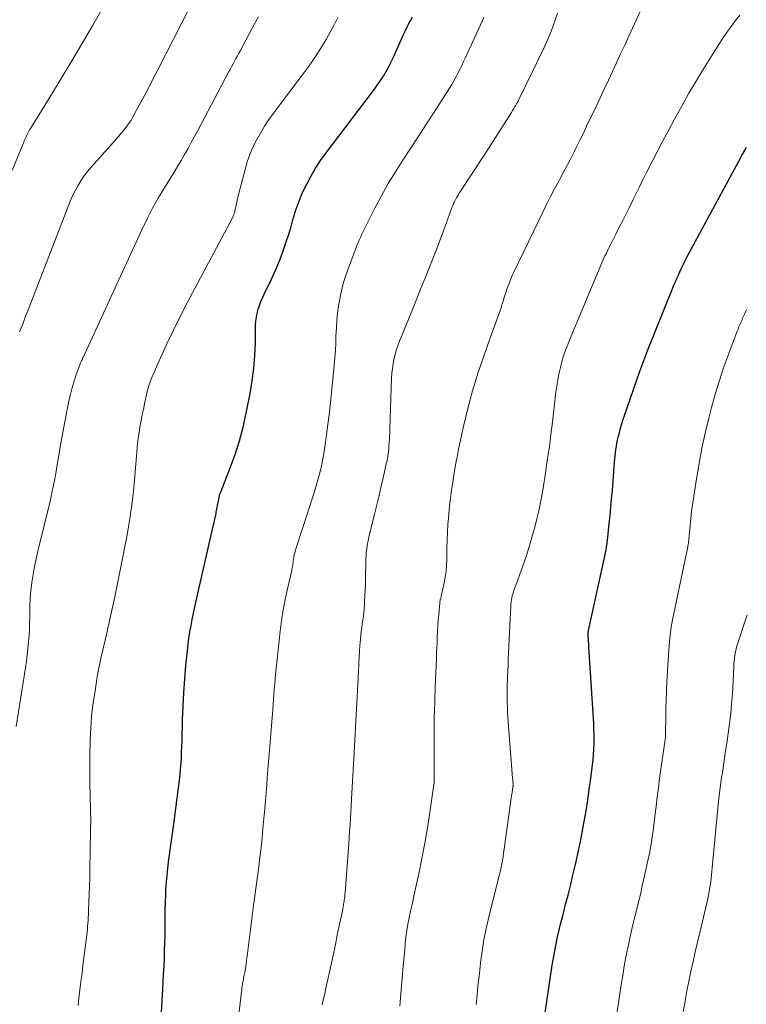
# Model space of a CAD drawing. Units: feet. Extents: x 1935000 to 1940008, y 524996 to 530001.
# Drawn here: x 1935345 to 1935426, y 527576 to 527687 of the extents above; entities that cross this region are included whole.
import ezdxf

# ---------------------------------------------------------------- set-up
doc = ezdxf.new("R2010")
doc.units = ezdxf.units.FT
doc.header["$LTSCALE"] = 100
doc.header["$MEASUREMENT"] = 0
doc.layers.add('CONTOUR INDEX', color=32, linetype='Continuous', lineweight=25)
doc.layers.add('CONTOUR INTERMEDIATE', color=40, linetype='Continuous', lineweight=15)

msp = doc.modelspace()

# ---------------------------------------------------------------- linework, layer by layer
at = {"layer": 'CONTOUR INDEX', "flags": 128}
for points, elevation in [([(1935360.2, 527570.82), (1935360.6, 527577.77), (1935360.65, 527578.63), (1935360.69, 527579.5), (1935360.74, 527580.37), (1935360.78, 527581.23), (1935360.81, 527582.1), (1935360.84, 527582.97), (1935360.85, 527583.84), (1935360.86, 527584.71), (1935360.87, 527586.02), (1935360.88, 527586.78), (1935360.9, 527587.54), (1935360.93, 527588.3), (1935360.96, 527589.05), (1935361.02, 527589.81), (1935361.08, 527590.57), (1935361.16, 527591.32), (1935361.25, 527592.07), (1935361.87, 527596.58), (1935361.99, 527597.46), (1935362.11, 527598.34), (1935362.23, 527599.22), (1935362.34, 527600.1), (1935362.41, 527600.62), (1935362.48, 527601.25), (1935362.55, 527601.87), (1935362.6, 527602.49), (1935362.65, 527603.12), (1935362.68, 527603.74), (1935362.71, 527604.37), (1935362.74, 527605), (1935362.76, 527605.62), (1935362.82, 527607.99), (1935362.88, 527609.52), (1935362.96, 527611.05), (1935363.07, 527612.58), (1935363.2, 527614.11), (1935363.36, 527615.75), (1935363.44, 527616.45), (1935363.53, 527617.16), (1935363.64, 527617.86), (1935363.77, 527618.57), (1935363.9, 527619.26), (1935364.05, 527619.96), (1935364.2, 527620.66), (1935364.35, 527621.35), (1935366.3, 527629.88), (1935366.35, 527630.09), (1935366.4, 527630.3), (1935366.44, 527630.51), (1935366.48, 527630.72), (1935366.5, 527630.8), (1935366.53, 527630.97), (1935366.57, 527631.14), (1935366.6, 527631.31), (1935366.63, 527631.47), (1935366.67, 527631.64), (1935366.7, 527631.81), (1935366.73, 527631.98), (1935366.75, 527632.15), (1935366.76, 527632.2), (1935366.79, 527632.38), (1935366.83, 527632.57), (1935366.87, 527632.75), (1935366.91, 527632.93), (1935366.96, 527633.11), (1935367.01, 527633.29), (1935367.07, 527633.47), (1935367.14, 527633.64), (1935368.17, 527636.27), (1935368.71, 527637.77), (1935369.2, 527639.28), (1935369.6, 527640.82), (1935369.95, 527642.38), (1935370.38, 527644.58), (1935370.61, 527646), (1935370.8, 527647.42), (1935370.91, 527648.85), (1935370.98, 527650.29), (1935371.01, 527652.26), (1935371.04, 527652.71), (1935371.09, 527653.16), (1935371.18, 527653.6), (1935371.29, 527654.04), (1935371.44, 527654.47), (1935371.59, 527654.9), (1935371.77, 527655.32), (1935371.96, 527655.73), (1935372.74, 527657.35), (1935373.13, 527658.18), (1935373.49, 527659.01), (1935373.83, 527659.86), (1935374.14, 527660.72), (1935374.44, 527661.59), (1935374.72, 527662.45), (1935374.98, 527663.33), (1935375.23, 527664.21), (1935375.25, 527664.28), (1935375.53, 527665.18), (1935375.84, 527666.08), (1935376.2, 527666.95), (1935376.6, 527667.82), (1935376.69, 527668.01), (1935377.18, 527668.94), (1935377.71, 527669.85), (1935378.29, 527670.73), (1935378.9, 527671.59), (1935383.99, 527678.27), (1935384.34, 527678.74), (1935384.68, 527679.22), (1935385, 527679.7), (1935385.32, 527680.19), (1935385.62, 527680.69), (1935385.9, 527681.2), (1935386.17, 527681.72), (1935386.42, 527682.25), (1935387.62, 527684.93), (1935387.8, 527685.32), (1935387.98, 527685.71), (1935388.18, 527686.09), (1935388.39, 527686.47), (1935388.6, 527686.84)], 860), ([(1935403.44, 527575.15), (1935404.25, 527580.48), (1935404.38, 527581.28), (1935404.52, 527582.08), (1935404.68, 527582.87), (1935404.85, 527583.66), (1935405.04, 527584.45), (1935405.22, 527585.24), (1935405.42, 527586.03), (1935405.62, 527586.81), (1935405.75, 527587.31), (1935406.02, 527588.35), (1935406.28, 527589.38), (1935406.53, 527590.42), (1935406.78, 527591.46), (1935406.85, 527591.78), (1935407.12, 527592.98), (1935407.37, 527594.18), (1935407.61, 527595.38), (1935407.83, 527596.58), (1935408.04, 527597.79), (1935408.23, 527599), (1935408.4, 527600.21), (1935408.56, 527601.43), (1935408.75, 527602.94), (1935408.82, 527603.52), (1935408.87, 527604.1), (1935408.91, 527604.68), (1935408.93, 527605.26), (1935408.94, 527605.84), (1935408.94, 527606.42), (1935408.92, 527607), (1935408.9, 527607.58), (1935408.36, 527616.16), (1935408.35, 527616.37), (1935408.33, 527616.58), (1935408.32, 527616.8), (1935408.3, 527617.01), (1935408.29, 527617.22), (1935408.28, 527617.33), (1935408.28, 527617.43), (1935408.28, 527617.54), (1935408.28, 527617.64), (1935408.29, 527617.82), (1935408.29, 527617.83), (1935408.29, 527617.85), (1935408.29, 527617.86), (1935408.29, 527617.88), (1935408.31, 527617.94), (1935408.31, 527617.96), (1935408.31, 527617.97), (1935408.31, 527617.99), (1935408.32, 527618), (1935410.07, 527626), (1935410.14, 527626.36), (1935410.21, 527626.71), (1935410.28, 527627.07), (1935410.34, 527627.42), (1935410.39, 527627.78), (1935410.44, 527628.14), (1935410.49, 527628.5), (1935410.52, 527628.86), (1935410.64, 527630), (1935410.73, 527630.93), (1935410.82, 527631.86), (1935410.9, 527632.8), (1935410.98, 527633.73), (1935411.23, 527636.88), (1935411.26, 527637.24), (1935411.3, 527637.59), (1935411.34, 527637.94), (1935411.39, 527638.3), (1935411.44, 527638.65), (1935411.5, 527639), (1935411.57, 527639.35), (1935411.65, 527639.7), (1935411.73, 527640.05), (1935411.87, 527640.58), (1935412.01, 527641.1), (1935412.17, 527641.61), (1935412.34, 527642.13), (1935413.64, 527645.89), (1935414.07, 527647.1), (1935414.51, 527648.3), (1935414.97, 527649.5), (1935415.44, 527650.69), (1935417.2, 527655.08), (1935417.41, 527655.61), (1935417.63, 527656.14), (1935417.85, 527656.66), (1935418.08, 527657.19), (1935418.15, 527657.35), (1935418.34, 527657.79), (1935418.54, 527658.23), (1935418.74, 527658.66), (1935418.95, 527659.09), (1935419.16, 527659.52), (1935419.38, 527659.95), (1935419.6, 527660.37), (1935419.82, 527660.79), (1935425.39, 527671.08), (1935425.45, 527671.2), (1935425.51, 527671.31), (1935425.57, 527671.42), (1935425.63, 527671.53), (1935425.69, 527671.64), (1935425.75, 527671.75), (1935425.81, 527671.86), (1935425.87, 527671.97), (1935426, 527672.21)], 880)]:
    msp.add_lwpolyline(points, dxfattribs=dict(at, elevation=elevation))
at = {"layer": 'CONTOUR INTERMEDIATE', "flags": 128}
for points, elevation in [([(1935387.17, 527575.9), (1935387.21, 527576.33), (1935387.52, 527579.99), (1935387.58, 527580.72), (1935387.64, 527581.45), (1935387.71, 527582.18), (1935387.77, 527582.91), (1935387.85, 527583.64), (1935387.95, 527584.36), (1935388.07, 527585.09), (1935388.21, 527585.8), (1935388.22, 527585.83), (1935388.37, 527586.56), (1935388.53, 527587.29), (1935388.69, 527588.02), (1935388.85, 527588.75), (1935389.29, 527590.71), (1935389.65, 527592.43), (1935389.98, 527594.15), (1935390.27, 527595.88), (1935390.53, 527597.61), (1935391, 527601.01), (1935391.01, 527601.07), (1935391.01, 527601.12), (1935391.02, 527601.18), (1935391.02, 527601.24), (1935391.03, 527601.3), (1935391.03, 527601.35), (1935391.03, 527601.4), (1935391.03, 527601.45), (1935391.03, 527601.5), (1935391.03, 527601.56), (1935391.03, 527601.61), (1935391.03, 527601.66), (1935391.01, 527604.93), (1935391.01, 527606.62), (1935391.03, 527608.31), (1935391.07, 527610), (1935391.13, 527611.69), (1935391.26, 527614.83), (1935391.28, 527615.45), (1935391.31, 527616.07), (1935391.34, 527616.69), (1935391.36, 527617.31), (1935391.4, 527617.93), (1935391.43, 527618.55), (1935391.47, 527619.17), (1935391.52, 527619.79), (1935391.6, 527620.76), (1935391.63, 527620.99), (1935391.66, 527621.21), (1935391.7, 527621.44), (1935391.75, 527621.66), (1935391.8, 527621.88), (1935391.85, 527622.1), (1935391.9, 527622.33), (1935391.95, 527622.55), (1935392.13, 527623.37), (1935392.26, 527624.01), (1935392.35, 527624.65), (1935392.4, 527625.29), (1935392.43, 527625.94), (1935392.44, 527626.39), (1935392.45, 527627.27), (1935392.47, 527628.14), (1935392.51, 527629.02), (1935392.55, 527629.89), (1935392.57, 527630.23), (1935392.64, 527631.11), (1935392.72, 527631.99), (1935392.83, 527632.86), (1935392.95, 527633.74), (1935393.09, 527634.61), (1935393.23, 527635.48), (1935393.38, 527636.35), (1935393.53, 527637.21), (1935393.54, 527637.25), (1935393.7, 527638.13), (1935393.88, 527639.01), (1935394.07, 527639.89), (1935394.27, 527640.76), (1935394.78, 527642.93), (1935395.03, 527643.92), (1935395.3, 527644.91), (1935395.6, 527645.88), (1935395.91, 527646.86), (1935396.24, 527647.82), (1935396.57, 527648.79), (1935396.91, 527649.75), (1935397.26, 527650.71), (1935398.23, 527653.39), (1935398.37, 527653.8), (1935398.51, 527654.22), (1935398.65, 527654.64), (1935398.78, 527655.06), (1935398.79, 527655.1), (1935398.91, 527655.5), (1935399.04, 527655.89), (1935399.17, 527656.28), (1935399.3, 527656.68), (1935399.44, 527657.06), (1935399.59, 527657.45), (1935399.76, 527657.83), (1935399.93, 527658.2), (1935403.18, 527664.93), (1935403.61, 527665.81), (1935404.05, 527666.68), (1935404.51, 527667.55), (1935404.97, 527668.42), (1935405.13, 527668.7), (1935405.51, 527669.43), (1935405.9, 527670.15), (1935406.28, 527670.88), (1935406.65, 527671.61), (1935407.02, 527672.34), (1935407.39, 527673.08), (1935407.75, 527673.81), (1935408.1, 527674.56), (1935409.15, 527676.77), (1935409.62, 527677.76), (1935410.08, 527678.74), (1935410.54, 527679.72), (1935411, 527680.71), (1935411.46, 527681.69), (1935411.91, 527682.68), (1935412.37, 527683.67), (1935412.82, 527684.66), (1935415.09, 527689.68)], 872), ([(1935343.72, 527669.6), (1935345.14, 527673.09), (1935345.21, 527673.25), (1935345.28, 527673.4), (1935345.35, 527673.56), (1935345.43, 527673.71), (1935345.51, 527673.86), (1935345.59, 527674.01), (1935345.68, 527674.16), (1935345.77, 527674.3), (1935348.01, 527677.95), (1935349.22, 527679.93), (1935350.41, 527681.91), (1935351.59, 527683.91), (1935352.75, 527685.91), (1935353.81, 527687.74)], 844), ([(1935344.56, 527651.53), (1935344.73, 527651.96), (1935344.9, 527652.39), (1935345.06, 527652.82), (1935345.23, 527653.26), (1935345.4, 527653.69), (1935349.98, 527665.58), (1935350.22, 527666.17), (1935350.48, 527666.76), (1935350.77, 527667.33), (1935351.08, 527667.9), (1935351.41, 527668.44), (1935351.77, 527668.97), (1935352.16, 527669.48), (1935352.57, 527669.97), (1935355.66, 527673.46), (1935355.88, 527673.7), (1935356.09, 527673.95), (1935356.29, 527674.2), (1935356.49, 527674.46), (1935356.68, 527674.72), (1935356.87, 527674.99), (1935357.04, 527675.26), (1935357.2, 527675.54), (1935357.96, 527676.94), (1935358.5, 527677.93), (1935359.02, 527678.92), (1935359.54, 527679.91), (1935360.06, 527680.91), (1935363.64, 527687.93)], 848), ([(1935378.46, 527576.04), (1935378.59, 527576.59), (1935378.71, 527577.13), (1935378.83, 527577.68), (1935378.96, 527578.23), (1935379.49, 527580.7), (1935379.72, 527581.75), (1935379.94, 527582.8), (1935380.16, 527583.85), (1935380.38, 527584.91), (1935380.76, 527586.71), (1935380.79, 527586.86), (1935380.82, 527587.01), (1935380.85, 527587.17), (1935380.87, 527587.33), (1935380.9, 527587.48), (1935380.92, 527587.64), (1935380.94, 527587.79), (1935380.96, 527587.95), (1935380.97, 527587.98), (1935380.99, 527588.14), (1935381, 527588.31), (1935381.02, 527588.48), (1935381.03, 527588.65), (1935381.44, 527594.08), (1935381.49, 527594.79), (1935381.54, 527595.51), (1935381.59, 527596.23), (1935381.63, 527596.94), (1935381.68, 527597.66), (1935381.72, 527598.38), (1935381.76, 527599.1), (1935381.8, 527599.82), (1935382.05, 527604.29), (1935382.13, 527605.7), (1935382.2, 527607.1), (1935382.28, 527608.51), (1935382.35, 527609.91), (1935382.42, 527611.24), (1935382.46, 527611.98), (1935382.5, 527612.72), (1935382.53, 527613.46), (1935382.56, 527614.2), (1935382.57, 527614.34), (1935382.6, 527615.01), (1935382.64, 527615.67), (1935382.7, 527616.34), (1935382.76, 527617), (1935382.8, 527617.48), (1935382.85, 527617.9), (1935382.9, 527618.33), (1935382.96, 527618.76), (1935383.02, 527619.18), (1935383.08, 527619.61), (1935383.13, 527620.03), (1935383.17, 527620.46), (1935383.2, 527620.89), (1935383.22, 527621.28), (1935383.25, 527621.91), (1935383.28, 527622.54), (1935383.3, 527623.16), (1935383.32, 527623.79), (1935383.37, 527625.99), (1935383.39, 527626.38), (1935383.41, 527626.77), (1935383.46, 527627.15), (1935383.52, 527627.54), (1935383.59, 527627.93), (1935383.66, 527628.31), (1935383.74, 527628.69), (1935383.83, 527629.07), (1935384.33, 527631.05), (1935384.58, 527632.11), (1935384.84, 527633.16), (1935385.09, 527634.22), (1935385.33, 527635.28), (1935385.65, 527636.71), (1935385.73, 527637.05), (1935385.79, 527637.4), (1935385.84, 527637.74), (1935385.89, 527638.09), (1935385.92, 527638.44), (1935385.95, 527638.78), (1935385.97, 527639.13), (1935385.99, 527639.48), (1935386.25, 527646.34), (1935386.28, 527646.86), (1935386.33, 527647.39), (1935386.41, 527647.91), (1935386.51, 527648.43), (1935386.63, 527648.95), (1935386.77, 527649.45), (1935386.94, 527649.96), (1935387.13, 527650.45), (1935388.43, 527653.64), (1935388.96, 527654.97), (1935389.5, 527656.3), (1935390.03, 527657.63), (1935390.56, 527658.96), (1935390.82, 527659.61), (1935391.22, 527660.62), (1935391.6, 527661.63), (1935391.98, 527662.64), (1935392.36, 527663.65), (1935392.93, 527665.25), (1935393.01, 527665.47), (1935393.1, 527665.68), (1935393.19, 527665.9), (1935393.29, 527666.11), (1935393.4, 527666.32), (1935393.5, 527666.53), (1935393.62, 527666.73), (1935393.74, 527666.93), (1935393.87, 527667.13), (1935394, 527667.33), (1935394.13, 527667.52), (1935394.25, 527667.72), (1935394.89, 527668.7), (1935395.34, 527669.39), (1935395.79, 527670.07), (1935396.24, 527670.76), (1935396.68, 527671.45), (1935399.69, 527676.12), (1935399.81, 527676.32), (1935399.94, 527676.52), (1935400.06, 527676.73), (1935400.18, 527676.94), (1935400.29, 527677.15), (1935400.41, 527677.36), (1935400.52, 527677.57), (1935400.62, 527677.78), (1935403.33, 527683.4), (1935403.76, 527684.34), (1935404.16, 527685.3), (1935404.5, 527686.28), (1935404.82, 527687.26)], 868), ([(1935344.18, 527607.27), (1935345.22, 527613.84), (1935345.32, 527614.56), (1935345.42, 527615.28), (1935345.49, 527616), (1935345.56, 527616.72), (1935345.61, 527617.44), (1935345.65, 527618.16), (1935345.68, 527618.88), (1935345.69, 527619.61), (1935345.69, 527619.9), (1935345.71, 527620.77), (1935345.75, 527621.63), (1935345.83, 527622.5), (1935345.93, 527623.36), (1935345.94, 527623.41), (1935346.07, 527624.3), (1935346.23, 527625.18), (1935346.41, 527626.05), (1935346.6, 527626.93), (1935348, 527632.68), (1935348.22, 527633.66), (1935348.43, 527634.65), (1935348.61, 527635.64), (1935348.78, 527636.64), (1935348.94, 527637.63), (1935349.1, 527638.63), (1935349.28, 527639.62), (1935349.46, 527640.62), (1935350.04, 527643.6), (1935350.21, 527644.37), (1935350.4, 527645.13), (1935350.62, 527645.88), (1935350.87, 527646.62), (1935351.34, 527647.91), (1935351.38, 527648.01), (1935351.42, 527648.1), (1935351.46, 527648.19), (1935351.5, 527648.28), (1935351.55, 527648.38), (1935351.59, 527648.46), (1935351.62, 527648.55), (1935351.66, 527648.63), (1935351.7, 527648.71), (1935351.74, 527648.8), (1935351.78, 527648.88), (1935351.82, 527648.96), (1935358.25, 527662.97), (1935358.84, 527664.2), (1935359.46, 527665.4), (1935360.13, 527666.59), (1935360.83, 527667.75), (1935361.46, 527668.75), (1935361.86, 527669.41), (1935362.26, 527670.07), (1935362.66, 527670.73), (1935363.05, 527671.4), (1935363.43, 527672.07), (1935363.8, 527672.74), (1935364.17, 527673.42), (1935364.53, 527674.1), (1935367.98, 527680.64), (1935368.14, 527680.94), (1935368.3, 527681.25), (1935368.47, 527681.55), (1935368.63, 527681.86), (1935368.8, 527682.16), (1935368.97, 527682.46), (1935369.13, 527682.77), (1935369.3, 527683.08), (1935369.91, 527684.22), (1935370.37, 527685.1), (1935370.84, 527685.98), (1935371.32, 527686.85)], 852), ([(1935351.1, 527575.96), (1935351.2, 527576.8), (1935351.32, 527577.72), (1935351.43, 527578.64), (1935351.55, 527579.56), (1935351.66, 527580.48), (1935352.08, 527583.85), (1935352.12, 527584.18), (1935352.15, 527584.51), (1935352.18, 527584.84), (1935352.21, 527585.17), (1935352.23, 527585.5), (1935352.25, 527585.83), (1935352.27, 527586.16), (1935352.29, 527586.49), (1935352.33, 527587.61), (1935352.37, 527588.5), (1935352.4, 527589.39), (1935352.42, 527590.28), (1935352.44, 527591.17), (1935352.51, 527595.5), (1935352.51, 527596), (1935352.52, 527596.5), (1935352.52, 527597), (1935352.51, 527597.5), (1935352.5, 527598), (1935352.5, 527598.49), (1935352.48, 527598.99), (1935352.47, 527599.49), (1935352.44, 527600.8), (1935352.42, 527601.95), (1935352.41, 527603.11), (1935352.43, 527604.26), (1935352.45, 527605.41), (1935352.46, 527605.75), (1935352.53, 527607.07), (1935352.63, 527608.38), (1935352.78, 527609.69), (1935352.97, 527611), (1935353.17, 527612.29), (1935353.3, 527613.04), (1935353.43, 527613.78), (1935353.59, 527614.52), (1935353.75, 527615.26), (1935353.91, 527615.96), (1935354, 527616.35), (1935354.09, 527616.74), (1935354.19, 527617.13), (1935354.28, 527617.52), (1935354.37, 527617.91), (1935354.46, 527618.3), (1935354.55, 527618.7), (1935354.64, 527619.09), (1935355.22, 527621.79), (1935355.45, 527622.91), (1935355.69, 527624.04), (1935355.91, 527625.16), (1935356.14, 527626.29), (1935356.35, 527627.42), (1935356.56, 527628.54), (1935356.75, 527629.68), (1935356.93, 527630.81), (1935356.98, 527631.09), (1935357.16, 527632.36), (1935357.32, 527633.64), (1935357.45, 527634.92), (1935357.55, 527636.21), (1935357.68, 527638.03), (1935357.72, 527638.54), (1935357.77, 527639.04), (1935357.83, 527639.54), (1935357.91, 527640.04), (1935358, 527640.54), (1935358.08, 527641.04), (1935358.17, 527641.54), (1935358.27, 527642.04), (1935358.36, 527642.49), (1935358.46, 527642.98), (1935358.56, 527643.48), (1935358.66, 527643.97), (1935358.76, 527644.47), (1935358.89, 527644.96), (1935359.03, 527645.44), (1935359.2, 527645.91), (1935359.38, 527646.38), (1935360.36, 527648.6), (1935361.06, 527650.16), (1935361.79, 527651.71), (1935362.56, 527653.25), (1935363.35, 527654.77), (1935368.42, 527664.29), (1935368.46, 527664.38), (1935368.5, 527664.47), (1935368.54, 527664.56), (1935368.58, 527664.66), (1935368.61, 527664.75), (1935368.64, 527664.85), (1935368.66, 527664.94), (1935368.68, 527665.04), (1935368.78, 527665.54), (1935368.86, 527665.88), (1935368.93, 527666.23), (1935369.01, 527666.57), (1935369.1, 527666.92), (1935369.82, 527669.7), (1935370.07, 527670.56), (1935370.36, 527671.4), (1935370.71, 527672.22), (1935371.1, 527673.02), (1935371.54, 527673.8), (1935372, 527674.56), (1935372.49, 527675.31), (1935373.02, 527676.03), (1935376.35, 527680.43), (1935376.9, 527681.18), (1935377.43, 527681.94), (1935377.94, 527682.71), (1935378.44, 527683.5), (1935378.91, 527684.3), (1935379.36, 527685.11), (1935379.8, 527685.94), (1935380.21, 527686.77)], 856), ([(1935368.67, 527571.21), (1935369.45, 527577.8), (1935369.47, 527577.96), (1935369.49, 527578.12), (1935369.52, 527578.27), (1935369.55, 527578.43), (1935369.58, 527578.59), (1935369.61, 527578.75), (1935369.63, 527578.9), (1935369.66, 527579.06), (1935369.78, 527579.67), (1935369.86, 527580.13), (1935369.93, 527580.59), (1935370, 527581.05), (1935370.07, 527581.51), (1935370.78, 527587.17), (1935370.92, 527588.25), (1935371.06, 527589.34), (1935371.2, 527590.42), (1935371.35, 527591.5), (1935371.49, 527592.58), (1935371.61, 527593.66), (1935371.73, 527594.75), (1935371.83, 527595.83), (1935372.03, 527598.06), (1935372.11, 527598.93), (1935372.18, 527599.8), (1935372.25, 527600.67), (1935372.31, 527601.55), (1935372.37, 527602.42), (1935372.44, 527603.29), (1935372.51, 527604.16), (1935372.58, 527605.04), (1935372.93, 527609.17), (1935372.98, 527609.74), (1935373.02, 527610.31), (1935373.06, 527610.88), (1935373.1, 527611.46), (1935373.14, 527612.03), (1935373.19, 527612.6), (1935373.24, 527613.17), (1935373.3, 527613.74), (1935373.75, 527617.93), (1935373.9, 527619.13), (1935374.08, 527620.32), (1935374.31, 527621.51), (1935374.56, 527622.69), (1935375.05, 527624.74), (1935375.08, 527624.89), (1935375.11, 527625.04), (1935375.14, 527625.2), (1935375.16, 527625.35), (1935375.18, 527625.51), (1935375.2, 527625.66), (1935375.22, 527625.82), (1935375.25, 527625.97), (1935375.28, 527626.21), (1935375.33, 527626.49), (1935375.39, 527626.76), (1935375.46, 527627.02), (1935375.54, 527627.29), (1935377.53, 527633.34), (1935377.77, 527634.12), (1935377.99, 527634.9), (1935378.19, 527635.69), (1935378.37, 527636.48), (1935378.53, 527637.28), (1935378.67, 527638.08), (1935378.8, 527638.88), (1935378.92, 527639.69), (1935379, 527640.28), (1935379.14, 527641.39), (1935379.27, 527642.5), (1935379.4, 527643.6), (1935379.51, 527644.71), (1935379.81, 527647.75), (1935379.89, 527648.58), (1935379.95, 527649.41), (1935379.99, 527650.25), (1935380.01, 527651.09), (1935380.05, 527651.93), (1935380.1, 527652.77), (1935380.19, 527653.6), (1935380.3, 527654.43), (1935380.35, 527654.79), (1935380.54, 527655.79), (1935380.77, 527656.77), (1935381.06, 527657.74), (1935381.4, 527658.7), (1935382.12, 527660.56), (1935382.24, 527660.87), (1935382.36, 527661.18), (1935382.49, 527661.48), (1935382.61, 527661.79), (1935382.74, 527662.1), (1935382.87, 527662.4), (1935383.02, 527662.7), (1935383.16, 527663), (1935384.37, 527665.38), (1935385.1, 527666.76), (1935385.86, 527668.13), (1935386.67, 527669.47), (1935387.51, 527670.78), (1935388.38, 527672.09), (1935389.23, 527673.4), (1935390.09, 527674.72), (1935390.93, 527676.03), (1935392.73, 527678.85), (1935392.98, 527679.26), (1935393.23, 527679.67), (1935393.46, 527680.09), (1935393.68, 527680.52), (1935393.89, 527680.95), (1935394.1, 527681.39), (1935394.31, 527681.82), (1935394.51, 527682.26), (1935396.43, 527686.43), (1935396.59, 527686.79)], 864), ([(1935395.71, 527576.06), (1935395.82, 527577.12), (1935395.92, 527578.18), (1935396.04, 527579.25), (1935396.15, 527580.31), (1935396.21, 527580.76), (1935396.38, 527582.04), (1935396.58, 527583.32), (1935396.84, 527584.59), (1935397.13, 527585.85), (1935398.23, 527590.24), (1935398.3, 527590.51), (1935398.37, 527590.79), (1935398.43, 527591.06), (1935398.5, 527591.33), (1935398.56, 527591.6), (1935398.61, 527591.88), (1935398.66, 527592.15), (1935398.7, 527592.43), (1935399.66, 527599.21), (1935399.69, 527599.44), (1935399.72, 527599.66), (1935399.75, 527599.88), (1935399.79, 527600.1), (1935399.83, 527600.43), (1935399.84, 527600.49), (1935399.85, 527600.54), (1935399.85, 527600.6), (1935399.85, 527600.65), (1935399.86, 527600.71), (1935399.86, 527600.76), (1935399.85, 527600.82), (1935399.85, 527600.87), (1935399.84, 527600.99), (1935399.83, 527601.1), (1935399.82, 527601.21), (1935399.82, 527601.32), (1935399.81, 527601.44), (1935399.31, 527607.79), (1935399.27, 527608.33), (1935399.24, 527608.86), (1935399.22, 527609.4), (1935399.2, 527609.93), (1935399.19, 527610.47), (1935399.19, 527611), (1935399.2, 527611.54), (1935399.21, 527612.07), (1935399.22, 527612.25), (1935399.24, 527612.88), (1935399.27, 527613.5), (1935399.29, 527614.13), (1935399.32, 527614.75), (1935399.6, 527620.8), (1935399.61, 527621.02), (1935399.64, 527621.24), (1935399.67, 527621.46), (1935399.71, 527621.68), (1935399.76, 527621.9), (1935399.82, 527622.11), (1935399.89, 527622.33), (1935399.96, 527622.54), (1935400.36, 527623.58), (1935400.63, 527624.32), (1935400.89, 527625.05), (1935401.14, 527625.79), (1935401.38, 527626.54), (1935401.78, 527627.8), (1935402.05, 527628.71), (1935402.3, 527629.62), (1935402.53, 527630.53), (1935402.74, 527631.45), (1935402.92, 527632.37), (1935403.1, 527633.3), (1935403.26, 527634.23), (1935403.41, 527635.16), (1935403.73, 527637.31), (1935403.92, 527638.66), (1935404.1, 527640.01), (1935404.27, 527641.37), (1935404.42, 527642.73), (1935404.57, 527644.07), (1935404.65, 527644.75), (1935404.75, 527645.43), (1935404.87, 527646.11), (1935405, 527646.79), (1935405.09, 527647.22), (1935405.19, 527647.68), (1935405.31, 527648.14), (1935405.45, 527648.58), (1935405.59, 527649.03), (1935405.75, 527649.47), (1935405.92, 527649.91), (1935406.09, 527650.35), (1935406.27, 527650.78), (1935409.81, 527659.25), (1935409.92, 527659.5), (1935410.03, 527659.76), (1935410.15, 527660.02), (1935410.27, 527660.27), (1935410.39, 527660.52), (1935410.51, 527660.77), (1935410.63, 527661.02), (1935410.76, 527661.27), (1935411.38, 527662.48), (1935411.76, 527663.24), (1935412.14, 527664), (1935412.52, 527664.75), (1935412.9, 527665.51), (1935413.28, 527666.27), (1935413.65, 527667.03), (1935414.03, 527667.79), (1935414.41, 527668.55), (1935414.82, 527669.38), (1935415.41, 527670.55), (1935416.01, 527671.71), (1935416.62, 527672.87), (1935417.23, 527674.03), (1935417.95, 527675.37), (1935418.75, 527676.82), (1935419.56, 527678.26), (1935420.4, 527679.69), (1935421.26, 527681.11), (1935422.19, 527682.61), (1935422.6, 527683.26), (1935423.02, 527683.91), (1935423.45, 527684.55), (1935423.89, 527685.18), (1935424.34, 527685.81), (1935424.79, 527686.43), (1935425.26, 527687.04)], 876), ([(1935410.93, 527571.23), (1935411.97, 527578.28), (1935412.14, 527579.33), (1935412.31, 527580.37), (1935412.51, 527581.41), (1935412.72, 527582.44), (1935412.74, 527582.55), (1935412.95, 527583.53), (1935413.17, 527584.51), (1935413.4, 527585.48), (1935413.64, 527586.45), (1935413.88, 527587.42), (1935414.12, 527588.4), (1935414.34, 527589.37), (1935414.56, 527590.35), (1935415.01, 527592.38), (1935415.14, 527593.01), (1935415.26, 527593.64), (1935415.37, 527594.28), (1935415.46, 527594.92), (1935415.55, 527595.56), (1935415.63, 527596.2), (1935415.71, 527596.84), (1935415.79, 527597.48), (1935415.88, 527598.29), (1935416.01, 527599.34), (1935416.14, 527600.39), (1935416.28, 527601.43), (1935416.43, 527602.48), (1935416.84, 527605.28), (1935416.86, 527605.44), (1935416.88, 527605.61), (1935416.9, 527605.77), (1935416.92, 527605.93), (1935416.93, 527606.09), (1935416.94, 527606.26), (1935416.95, 527606.42), (1935416.95, 527606.59), (1935416.96, 527608.25), (1935416.98, 527609.25), (1935417, 527610.25), (1935417.04, 527611.24), (1935417.09, 527612.24), (1935417.3, 527615.85), (1935417.37, 527616.7), (1935417.46, 527617.54), (1935417.59, 527618.38), (1935417.74, 527619.21), (1935419.43, 527627.4), (1935419.44, 527627.45), (1935419.45, 527627.51), (1935419.46, 527627.57), (1935419.47, 527627.63), (1935419.48, 527627.69), (1935419.49, 527627.74), (1935419.5, 527627.8), (1935419.51, 527627.86), (1935419.81, 527630.95), (1935419.82, 527631.06), (1935419.83, 527631.18), (1935419.84, 527631.29), (1935419.86, 527631.4), (1935419.87, 527631.51), (1935419.89, 527631.62), (1935419.9, 527631.73), (1935419.92, 527631.85), (1935420.41, 527635.04), (1935420.7, 527636.75), (1935421.02, 527638.45), (1935421.39, 527640.14), (1935421.8, 527641.82), (1935422.1, 527643.01), (1935422.52, 527644.54), (1935422.98, 527646.07), (1935423.48, 527647.58), (1935424.03, 527649.09), (1935424.98, 527651.58), (1935425.07, 527651.82), (1935425.17, 527652.07), (1935425.27, 527652.31), (1935425.37, 527652.55), (1935425.48, 527652.79), (1935425.58, 527653.04), (1935425.69, 527653.28), (1935425.8, 527653.51), (1935426.01, 527653.98)], 884), ([(1935418.93, 527575.29), (1935419.13, 527576.42), (1935419.14, 527576.49), (1935419.34, 527577.59), (1935419.56, 527578.69), (1935419.78, 527579.78), (1935420.02, 527580.88), (1935420.27, 527581.97), (1935420.53, 527583.05), (1935420.78, 527584.14), (1935421.04, 527585.23), (1935421.61, 527587.64), (1935421.68, 527587.96), (1935421.75, 527588.28), (1935421.81, 527588.6), (1935421.87, 527588.92), (1935421.92, 527589.24), (1935421.97, 527589.56), (1935422.01, 527589.89), (1935422.05, 527590.21), (1935422.25, 527592.23), (1935422.37, 527593.4), (1935422.48, 527594.56), (1935422.59, 527595.73), (1935422.7, 527596.9), (1935422.81, 527598.06), (1935422.93, 527599.23), (1935423.08, 527600.39), (1935423.23, 527601.55), (1935423.31, 527602.06), (1935423.47, 527603.17), (1935423.63, 527604.27), (1935423.8, 527605.38), (1935423.97, 527606.48), (1935424.12, 527607.59), (1935424.25, 527608.7), (1935424.35, 527609.81), (1935424.43, 527610.93), (1935424.59, 527613.88), (1935424.61, 527614.23), (1935424.64, 527614.58), (1935424.68, 527614.92), (1935424.72, 527615.27), (1935424.78, 527615.61), (1935424.85, 527615.95), (1935424.94, 527616.28), (1935425.04, 527616.61), (1935425.87, 527619.1), (1935426.08, 527619.72)], 888)]:
    msp.add_lwpolyline(points, dxfattribs=dict(at, elevation=elevation))

doc.saveas('drawing.dxf')
